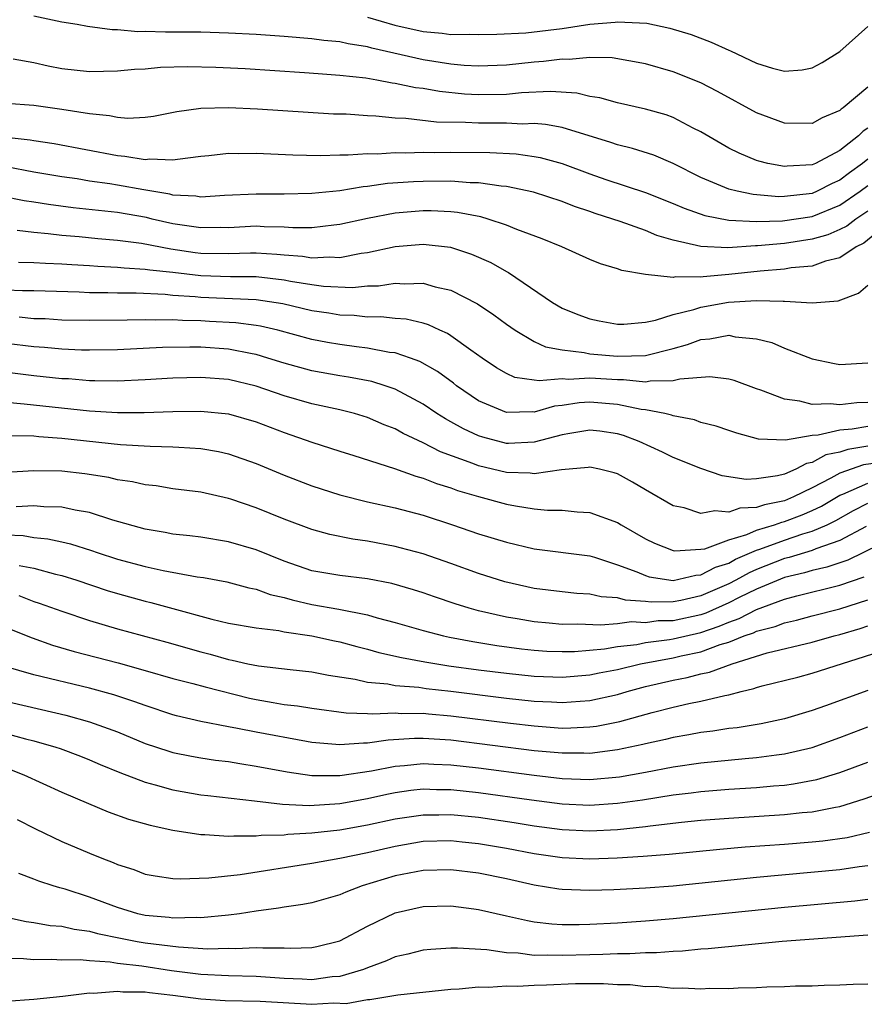
# Model space of a CAD drawing. Units: inches. Extents: x 2634000 to 2637000, y 1515000 to 1518000.
# Drawn here: x 2634288 to 2634349, y 1515222 to 1515293 of the extents above; entities that cross this region are included whole.
import ezdxf

# ---------------------------------------------------------------- set-up
doc = ezdxf.new("R2010")
doc.units = ezdxf.units.IN
doc.header["$MEASUREMENT"] = 0
doc.layers.add('LD26341515_2ft', color=83, linetype='Continuous')

msp = doc.modelspace()

# ---------------------------------------------------------------- linework, layer by layer
at = {"layer": 'LD26341515_2ft'}
for points, elevation in [([(2634349, 1515288.484), (2634347.238, 1515287), (2634347.094, 1515286.906), (2634347, 1515286.809), (2634345.711, 1515286.288), (2634345, 1515285.881), (2634343, 1515285.901), (2634341, 1515286.644), (2634338.194, 1515288.195), (2634337, 1515288.812), (2634335, 1515289.601), (2634333, 1515290.172), (2634330.606, 1515290.606), (2634329, 1515290.636), (2634327.51, 1515290.49), (2634327, 1515290.52), (2634325.668, 1515290.331), (2634325, 1515290.297), (2634323, 1515290.073), (2634321, 1515290), (2634319.946, 1515290.054), (2634319, 1515290.142), (2634317, 1515290.461), (2634313.313, 1515291.312), (2634313, 1515291.402), (2634311.612, 1515291.612), (2634311, 1515291.753), (2634309.857, 1515291.857), (2634309, 1515291.983), (2634307, 1515292.145), (2634305, 1515292.28), (2634303, 1515292.389), (2634301, 1515292.448), (2634299, 1515292.463), (2634298.453, 1515292.453), (2634297, 1515292.5), (2634296.482, 1515292.482), (2634295, 1515292.618), (2634294.615, 1515292.615), (2634292.861, 1515292.861), (2634292.096, 1515293), (2634291, 1515293.169), (2634289, 1515293.594)], 8640), ([(2634313, 1515293.529), (2634314.965, 1515292.965), (2634317, 1515292.493), (2634318.384, 1515292.384), (2634319, 1515292.278), (2634320.32, 1515292.32), (2634321, 1515292.28), (2634322.311, 1515292.311), (2634324.398, 1515292.399), (2634327, 1515292.717), (2634329, 1515293.029), (2634330.83, 1515293.17), (2634331, 1515293.197), (2634333.1, 1515293.1), (2634334.75, 1515292.75), (2634336.283, 1515292.283), (2634337.743, 1515291.743), (2634339, 1515291.162), (2634339.12, 1515291.119), (2634341, 1515290.227), (2634342.134, 1515289.866), (2634343, 1515289.646), (2634344.269, 1515289.732), (2634345, 1515289.88), (2634345.728, 1515290.273), (2634347, 1515291.064), (2634349, 1515292.855)], 8642), ([(2634349, 1515285.552), (2634348.666, 1515285.333), (2634348.343, 1515285), (2634347, 1515283.931), (2634345.231, 1515283), (2634345, 1515282.897), (2634343.195, 1515282.805), (2634343, 1515282.776), (2634341.807, 1515283), (2634341.163, 1515283.163), (2634341, 1515283.217), (2634339.74, 1515283.74), (2634339, 1515284.115), (2634337, 1515285.286), (2634336.446, 1515285.554), (2634335, 1515286.312), (2634334.494, 1515286.494), (2634333, 1515286.906), (2634331, 1515287.367), (2634329.723, 1515287.723), (2634329, 1515287.835), (2634328.055, 1515288.055), (2634326.181, 1515288.181), (2634324.088, 1515288.088), (2634323, 1515287.977), (2634321, 1515287.935), (2634319.993, 1515287.993), (2634318.173, 1515288.173), (2634317, 1515288.388), (2634316.451, 1515288.451), (2634315, 1515288.765), (2634314.786, 1515288.786), (2634313.661, 1515289), (2634312.869, 1515289.132), (2634311, 1515289.334), (2634309.445, 1515289.445), (2634308.468, 1515289.532), (2634306.328, 1515289.672), (2634304.196, 1515289.804), (2634302.087, 1515289.913), (2634300.043, 1515289.957), (2634298.099, 1515289.901), (2634297, 1515289.79), (2634296.241, 1515289.759), (2634295, 1515289.637), (2634293, 1515289.599), (2634291, 1515289.82), (2634290.012, 1515290.012), (2634289, 1515290.251), (2634287.493, 1515290.507)], 8638), ([(2634349, 1515283.319), (2634348.612, 1515283), (2634347.676, 1515282.324), (2634347, 1515281.793), (2634346.439, 1515281.561), (2634345.365, 1515281), (2634345, 1515280.849), (2634343, 1515280.617), (2634342.608, 1515280.608), (2634340.763, 1515280.763), (2634339.614, 1515281), (2634339, 1515281.157), (2634337, 1515281.992), (2634335, 1515282.999), (2634333.601, 1515283.601), (2634332.082, 1515284.081), (2634331, 1515284.339), (2634330.516, 1515284.516), (2634327, 1515285.582), (2634325.814, 1515285.814), (2634325, 1515285.869), (2634324.161, 1515285.839), (2634323, 1515285.898), (2634321, 1515285.892), (2634320.052, 1515285.948), (2634317.976, 1515285.976), (2634315.762, 1515286.238), (2634315, 1515286.265), (2634313.589, 1515286.41), (2634313, 1515286.426), (2634311.459, 1515286.541), (2634310.563, 1515286.563), (2634305.095, 1515286.905), (2634303, 1515287.005), (2634301, 1515286.964), (2634299.285, 1515286.715), (2634297.608, 1515286.392), (2634297, 1515286.302), (2634295.754, 1515286.246), (2634295, 1515286.305), (2634294.439, 1515286.438), (2634293, 1515286.574), (2634291, 1515286.886), (2634289, 1515287.171), (2634287, 1515287.328)], 8636), ([(2634287, 1515284.903), (2634288.714, 1515284.715), (2634289, 1515284.658), (2634290.449, 1515284.449), (2634295, 1515283.57), (2634295.537, 1515283.537), (2634297, 1515283.29), (2634297.327, 1515283.327), (2634299, 1515283.263), (2634299.323, 1515283.323), (2634301, 1515283.534), (2634301.583, 1515283.583), (2634303, 1515283.746), (2634303.728, 1515283.728), (2634305, 1515283.738), (2634307.622, 1515283.621), (2634309.585, 1515283.585), (2634311, 1515283.632), (2634311.621, 1515283.621), (2634313, 1515283.717), (2634313.7, 1515283.7), (2634315, 1515283.787), (2634315.762, 1515283.762), (2634317, 1515283.814), (2634317.797, 1515283.797), (2634319, 1515283.818), (2634321.797, 1515283.797), (2634323.69, 1515283.69), (2634325, 1515283.507), (2634325.429, 1515283.429), (2634327.003, 1515283.003), (2634329, 1515282.255), (2634330.146, 1515281.854), (2634333, 1515280.91), (2634335, 1515280.133), (2634335.783, 1515279.783), (2634337.266, 1515279.266), (2634339, 1515278.93), (2634341, 1515278.826), (2634342.869, 1515278.869), (2634345, 1515279.198), (2634347, 1515280.003), (2634348.457, 1515281), (2634349, 1515281.411)], 8634), ([(2634349, 1515279.572), (2634348.131, 1515279), (2634347.499, 1515278.5), (2634347, 1515278.258), (2634346.123, 1515277.877), (2634345, 1515277.55), (2634343, 1515277.245), (2634341.065, 1515277.065), (2634340.933, 1515277.067), (2634338.925, 1515276.925), (2634337, 1515277.016), (2634335, 1515277.486), (2634333.83, 1515277.83), (2634333, 1515278.173), (2634331.176, 1515278.824), (2634330.662, 1515279), (2634329.394, 1515279.394), (2634329, 1515279.538), (2634327.895, 1515279.895), (2634327, 1515280.258), (2634324.939, 1515280.939), (2634323, 1515281.348), (2634322.627, 1515281.373), (2634321, 1515281.609), (2634320.385, 1515281.615), (2634319, 1515281.722), (2634317, 1515281.713), (2634316.314, 1515281.686), (2634314.45, 1515281.55), (2634313, 1515281.337), (2634312.683, 1515281.317), (2634311, 1515281.042), (2634309, 1515280.833), (2634307, 1515280.787), (2634305, 1515280.805), (2634302.706, 1515280.706), (2634301, 1515280.589), (2634300.652, 1515280.652), (2634299, 1515280.727), (2634298.784, 1515280.784), (2634296.897, 1515281.103), (2634295, 1515281.447), (2634294.464, 1515281.536), (2634293, 1515281.738), (2634292.11, 1515281.89), (2634291, 1515282.044), (2634289, 1515282.378), (2634287, 1515282.753)], 8632), ([(2634350.834, 1515279), (2634348.73, 1515277.27), (2634348.175, 1515277), (2634347, 1515276.22), (2634345.97, 1515275.97), (2634345, 1515275.613), (2634343.481, 1515275.481), (2634343, 1515275.398), (2634341.257, 1515275.257), (2634339.001, 1515275.001), (2634337.159, 1515274.841), (2634337, 1515274.814), (2634335.164, 1515274.836), (2634335, 1515274.794), (2634333, 1515275), (2634331.297, 1515275.297), (2634331, 1515275.416), (2634329.772, 1515275.772), (2634329, 1515276.087), (2634326.975, 1515277), (2634325.577, 1515277.577), (2634323.744, 1515278.256), (2634323, 1515278.569), (2634321.675, 1515279), (2634321.151, 1515279.151), (2634319.471, 1515279.471), (2634319, 1515279.511), (2634317.588, 1515279.588), (2634317, 1515279.59), (2634315, 1515279.42), (2634313, 1515279.048), (2634311, 1515278.604), (2634310.574, 1515278.574), (2634309, 1515278.379), (2634307.626, 1515278.374), (2634307, 1515278.43), (2634305.553, 1515278.447), (2634305, 1515278.483), (2634303, 1515278.379), (2634302.391, 1515278.391), (2634301, 1515278.367), (2634299, 1515278.665), (2634297.513, 1515279), (2634297.106, 1515279.106), (2634295, 1515279.474), (2634291.82, 1515279.821), (2634290.047, 1515280.047), (2634289, 1515280.217), (2634288.305, 1515280.305), (2634286.64, 1515280.64)], 8630), ([(2634287.791, 1515278.209), (2634289, 1515278.053), (2634290.026, 1515277.974), (2634291, 1515277.852), (2634292.261, 1515277.739), (2634293.596, 1515277.597), (2634295, 1515277.483), (2634296.735, 1515277.265), (2634298.86, 1515276.86), (2634300.601, 1515276.601), (2634301, 1515276.555), (2634303, 1515276.515), (2634304.57, 1515276.57), (2634305, 1515276.57), (2634306.487, 1515276.487), (2634307, 1515276.426), (2634308.324, 1515276.324), (2634309, 1515276.201), (2634310.272, 1515276.272), (2634311, 1515276.234), (2634312.538, 1515276.538), (2634313, 1515276.588), (2634315, 1515277.021), (2634317, 1515277.188), (2634318.968, 1515276.968), (2634320.483, 1515276.483), (2634321.877, 1515275.877), (2634323, 1515275.23), (2634323.156, 1515275.156), (2634326.321, 1515273), (2634327, 1515272.598), (2634328.127, 1515272.127), (2634329, 1515271.809), (2634329.668, 1515271.668), (2634331, 1515271.44), (2634331.439, 1515271.44), (2634333, 1515271.585), (2634333.719, 1515271.719), (2634335, 1515272.134), (2634336.489, 1515272.489), (2634337, 1515272.659), (2634338.987, 1515273.013), (2634341, 1515273.15), (2634342.912, 1515273.088), (2634343, 1515273.097), (2634345, 1515272.971), (2634346.881, 1515273.119), (2634348.328, 1515273.672), (2634349, 1515274.237)], 8628), ([(2634287.895, 1515275.894), (2634289, 1515275.886), (2634289.824, 1515275.824), (2634291, 1515275.787), (2634291.723, 1515275.723), (2634293, 1515275.655), (2634293.606, 1515275.606), (2634295, 1515275.544), (2634295.485, 1515275.486), (2634297, 1515275.406), (2634297.342, 1515275.342), (2634299, 1515275.174), (2634301, 1515274.94), (2634303.13, 1515274.87), (2634305, 1515274.87), (2634307, 1515274.633), (2634307.461, 1515274.539), (2634309, 1515274.283), (2634309.826, 1515274.174), (2634311.914, 1515274.086), (2634313, 1515274.196), (2634313.794, 1515274.206), (2634315, 1515274.388), (2634315.661, 1515274.339), (2634317, 1515274.384), (2634317.874, 1515274.126), (2634319, 1515273.884), (2634320.905, 1515272.905), (2634322.101, 1515272.101), (2634323, 1515271.433), (2634323.616, 1515271), (2634325, 1515270.201), (2634325.813, 1515269.812), (2634327, 1515269.587), (2634328.603, 1515269.397), (2634329, 1515269.306), (2634331, 1515269.128), (2634333, 1515269.189), (2634335, 1515269.686), (2634336.028, 1515269.972), (2634337, 1515270.339), (2634337.628, 1515270.372), (2634339, 1515270.645), (2634339.463, 1515270.537), (2634341, 1515270.387), (2634342.107, 1515270.107), (2634343, 1515269.706), (2634345, 1515268.944), (2634346.602, 1515268.602), (2634347, 1515268.529), (2634349, 1515268.648)], 8626), ([(2634349, 1515265.807), (2634348.224, 1515265.776), (2634347, 1515265.621), (2634346.301, 1515265.699), (2634345, 1515265.652), (2634344.112, 1515265.888), (2634343, 1515266.029), (2634341.314, 1515266.686), (2634341, 1515266.781), (2634339.376, 1515267.376), (2634339, 1515267.483), (2634337.637, 1515267.637), (2634335.489, 1515267.49), (2634335, 1515267.356), (2634333.34, 1515267.34), (2634333, 1515267.274), (2634331.429, 1515267.429), (2634331, 1515267.42), (2634329, 1515267.553), (2634327.459, 1515267.459), (2634327, 1515267.501), (2634325.348, 1515267.348), (2634325, 1515267.416), (2634323.61, 1515267.61), (2634323, 1515267.884), (2634322.293, 1515268.293), (2634321.242, 1515269), (2634320.429, 1515269.571), (2634319, 1515270.608), (2634318.763, 1515270.763), (2634318.207, 1515271), (2634317.397, 1515271.397), (2634317, 1515271.512), (2634315.792, 1515271.792), (2634315, 1515271.848), (2634313.954, 1515271.954), (2634313, 1515271.942), (2634312.052, 1515272.052), (2634311, 1515272.091), (2634310.23, 1515272.23), (2634309, 1515272.407), (2634306.897, 1515272.897), (2634305, 1515273.195), (2634301, 1515273.361), (2634300.593, 1515273.407), (2634299, 1515273.511), (2634298.432, 1515273.568), (2634296.342, 1515273.658), (2634295, 1515273.665), (2634294.305, 1515273.695), (2634293, 1515273.702), (2634292.259, 1515273.741), (2634289, 1515273.827), (2634288.167, 1515273.833), (2634287, 1515273.883)], 8624), ([(2634349, 1515264.083), (2634347.882, 1515263.882), (2634347, 1515263.802), (2634345.443, 1515263.443), (2634345, 1515263.431), (2634343.085, 1515263.085), (2634341.15, 1515263.15), (2634339.582, 1515263.582), (2634339, 1515263.775), (2634338.099, 1515264.099), (2634337, 1515264.364), (2634336.541, 1515264.54), (2634335, 1515264.836), (2634334.885, 1515264.885), (2634334.407, 1515265), (2634333, 1515265.273), (2634332.695, 1515265.305), (2634331, 1515265.663), (2634329, 1515265.825), (2634328.224, 1515265.776), (2634327, 1515265.581), (2634326.467, 1515265.533), (2634325, 1515265.112), (2634324.873, 1515265.127), (2634323, 1515265.07), (2634321, 1515265.913), (2634319.409, 1515267), (2634319.184, 1515267.184), (2634318.034, 1515268.034), (2634316.76, 1515268.76), (2634316.087, 1515269), (2634315, 1515269.367), (2634314.591, 1515269.409), (2634313, 1515269.703), (2634312.204, 1515269.796), (2634311, 1515269.963), (2634310.117, 1515270.118), (2634309, 1515270.337), (2634306.556, 1515271), (2634305.292, 1515271.292), (2634305, 1515271.342), (2634303.535, 1515271.535), (2634301.64, 1515271.64), (2634301, 1515271.668), (2634299.693, 1515271.694), (2634299, 1515271.743), (2634297.727, 1515271.726), (2634297, 1515271.757), (2634295.716, 1515271.716), (2634293, 1515271.698), (2634291, 1515271.736), (2634289.809, 1515271.809), (2634289, 1515271.832), (2634287.942, 1515271.942)], 8622), ([(2634349, 1515262.654), (2634347.572, 1515262.428), (2634347, 1515262.236), (2634345.979, 1515262.021), (2634345, 1515261.487), (2634344.583, 1515261.417), (2634343.826, 1515261), (2634343, 1515260.642), (2634342.512, 1515260.512), (2634341, 1515260.296), (2634340.261, 1515260.261), (2634338.532, 1515260.532), (2634337, 1515261.043), (2634335, 1515261.84), (2634334.233, 1515262.233), (2634332.551, 1515263), (2634331.425, 1515263.425), (2634331, 1515263.541), (2634329.724, 1515263.725), (2634329, 1515263.805), (2634327.567, 1515263.568), (2634327, 1515263.463), (2634325, 1515262.935), (2634323.149, 1515262.851), (2634323, 1515262.855), (2634321.294, 1515263.294), (2634321, 1515263.393), (2634319.898, 1515263.897), (2634319, 1515264.413), (2634318.613, 1515264.613), (2634318.002, 1515265), (2634317, 1515265.684), (2634315, 1515266.75), (2634314.272, 1515267), (2634313.307, 1515267.307), (2634311.632, 1515267.632), (2634311, 1515267.723), (2634309, 1515268.082), (2634307, 1515268.627), (2634305.835, 1515269), (2634305, 1515269.248), (2634304.708, 1515269.292), (2634303, 1515269.638), (2634301, 1515269.775), (2634300.207, 1515269.793), (2634298.241, 1515269.759), (2634295, 1515269.599), (2634293, 1515269.564), (2634292.425, 1515269.575), (2634291, 1515269.637), (2634289.755, 1515269.754), (2634289, 1515269.801), (2634287, 1515270.037)], 8620), ([(2634351, 1515261.632), (2634348.691, 1515261.309), (2634347, 1515260.723), (2634346.354, 1515260.354), (2634345, 1515259.657), (2634343.662, 1515259), (2634343, 1515258.729), (2634341.558, 1515258.442), (2634341, 1515258.237), (2634339.805, 1515258.195), (2634339, 1515257.894), (2634337.989, 1515258.011), (2634337, 1515257.817), (2634335.787, 1515258.214), (2634335, 1515258.37), (2634333, 1515259.52), (2634332.072, 1515260.072), (2634331, 1515260.666), (2634330.747, 1515260.747), (2634329.701, 1515261), (2634329, 1515261.15), (2634328.876, 1515261.123), (2634326.955, 1515260.955), (2634325, 1515260.673), (2634324.711, 1515260.711), (2634323, 1515260.769), (2634321, 1515261.243), (2634320.588, 1515261.412), (2634318.257, 1515262.258), (2634317, 1515262.904), (2634315.572, 1515263.572), (2634315, 1515263.894), (2634314.201, 1515264.201), (2634313, 1515264.715), (2634312.06, 1515265), (2634311, 1515265.271), (2634309, 1515265.708), (2634307, 1515266.281), (2634305, 1515266.967), (2634303, 1515267.445), (2634301, 1515267.601), (2634299, 1515267.543), (2634297, 1515267.42), (2634295, 1515267.337), (2634293.369, 1515267.369), (2634293, 1515267.363), (2634291.492, 1515267.492), (2634291, 1515267.514), (2634289, 1515267.726), (2634286.088, 1515268.088)], 8618), ([(2634287, 1515265.813), (2634288.295, 1515265.705), (2634293, 1515265.189), (2634295, 1515265.069), (2634296.925, 1515265.075), (2634299, 1515265.157), (2634301, 1515265.176), (2634303, 1515264.972), (2634305, 1515264.406), (2634307, 1515263.651), (2634309, 1515262.953), (2634311, 1515262.296), (2634312.012, 1515261.988), (2634314.952, 1515261.048), (2634316.489, 1515260.489), (2634317, 1515260.359), (2634317.964, 1515259.964), (2634319, 1515259.657), (2634319.477, 1515259.477), (2634321, 1515259.031), (2634323, 1515258.481), (2634323.646, 1515258.354), (2634325, 1515258.148), (2634325.947, 1515258.053), (2634327, 1515258.041), (2634328.081, 1515257.919), (2634329, 1515257.893), (2634331, 1515257.158), (2634331.246, 1515257), (2634333, 1515255.986), (2634333.663, 1515255.663), (2634335, 1515255.146), (2634335.125, 1515255.125), (2634337, 1515255.236), (2634337.278, 1515255.278), (2634339, 1515255.906), (2634340.29, 1515256.289), (2634341, 1515256.603), (2634342.287, 1515257), (2634342.808, 1515257.192), (2634343, 1515257.23), (2634344.283, 1515257.717), (2634345, 1515258.018), (2634345.66, 1515258.34), (2634347, 1515259.132), (2634347.206, 1515259.206), (2634349, 1515260)], 8616), ([(2634287.415, 1515263.414), (2634289, 1515263.39), (2634289.349, 1515263.349), (2634291, 1515263.23), (2634295.229, 1515262.771), (2634297.356, 1515262.644), (2634299, 1515262.617), (2634299.426, 1515262.574), (2634301, 1515262.487), (2634302.267, 1515262.267), (2634303, 1515262.1), (2634305, 1515261.403), (2634307, 1515260.566), (2634309, 1515259.795), (2634311, 1515259.149), (2634313, 1515258.657), (2634315, 1515258.225), (2634317, 1515257.689), (2634319.11, 1515257), (2634321, 1515256.352), (2634323, 1515255.737), (2634325, 1515255.272), (2634329, 1515254.763), (2634329.326, 1515254.674), (2634331, 1515254.126), (2634332.387, 1515253.613), (2634333, 1515253.342), (2634333.261, 1515253.261), (2634335, 1515252.997), (2634336.629, 1515253.371), (2634337, 1515253.387), (2634338.05, 1515253.95), (2634339, 1515254.243), (2634339.485, 1515254.515), (2634341, 1515255.17), (2634341.246, 1515255.246), (2634343, 1515255.897), (2634344.338, 1515256.338), (2634345, 1515256.53), (2634346.079, 1515257), (2634346.698, 1515257.302), (2634347.975, 1515258.026), (2634349, 1515258.557)], 8614), ([(2634348.878, 1515256.878), (2634347, 1515255.861), (2634345.266, 1515255.266), (2634345, 1515255.15), (2634343.346, 1515254.654), (2634343, 1515254.57), (2634341, 1515253.772), (2634340.459, 1515253.54), (2634339.497, 1515253), (2634339, 1515252.748), (2634337, 1515251.892), (2634335.551, 1515251.551), (2634335, 1515251.458), (2634333.424, 1515251.424), (2634333, 1515251.478), (2634331.571, 1515251.571), (2634331, 1515251.74), (2634329.811, 1515251.811), (2634329, 1515252), (2634328.057, 1515252.057), (2634327, 1515252.169), (2634325, 1515252.422), (2634322.892, 1515252.892), (2634321, 1515253.495), (2634319, 1515254.214), (2634317, 1515254.902), (2634315.349, 1515255.349), (2634315, 1515255.439), (2634313, 1515255.816), (2634311.957, 1515255.956), (2634310.293, 1515256.293), (2634309, 1515256.651), (2634307, 1515257.404), (2634305, 1515258.216), (2634303.156, 1515258.844), (2634303, 1515258.894), (2634301, 1515259.347), (2634299, 1515259.597), (2634297.79, 1515259.79), (2634297, 1515259.866), (2634296.088, 1515260.088), (2634295, 1515260.243), (2634294.392, 1515260.393), (2634292.667, 1515260.667), (2634291, 1515260.856), (2634289, 1515260.89), (2634287, 1515260.769)], 8612), ([(2634351, 1515256.129), (2634347.555, 1515254.445), (2634346.061, 1515253.939), (2634345, 1515253.711), (2634344.455, 1515253.545), (2634343, 1515253.193), (2634341, 1515252.356), (2634339.758, 1515251.758), (2634339, 1515251.373), (2634337.354, 1515250.646), (2634337, 1515250.526), (2634335, 1515250.093), (2634333.927, 1515250.073), (2634333, 1515249.951), (2634331.997, 1515250.003), (2634331, 1515249.879), (2634329.772, 1515249.772), (2634328.145, 1515249.855), (2634327, 1515249.831), (2634326.072, 1515249.928), (2634325, 1515250.008), (2634323.769, 1515250.231), (2634323, 1515250.348), (2634321, 1515250.812), (2634320.328, 1515251), (2634319.318, 1515251.318), (2634317.818, 1515251.818), (2634317, 1515252.111), (2634316.322, 1515252.322), (2634314.761, 1515252.761), (2634313, 1515253.096), (2634311, 1515253.346), (2634309, 1515253.694), (2634307, 1515254.375), (2634305, 1515255.19), (2634303, 1515255.78), (2634301, 1515256.099), (2634300.207, 1515256.207), (2634299, 1515256.331), (2634298.442, 1515256.442), (2634297, 1515256.672), (2634294.675, 1515257.325), (2634293, 1515257.872), (2634291.962, 1515258.038), (2634291, 1515258.266), (2634289.716, 1515258.283), (2634289, 1515258.354), (2634287.713, 1515258.287)], 8610), ([(2634287, 1515256.264), (2634288.216, 1515256.216), (2634289, 1515256.075), (2634289.986, 1515255.986), (2634291, 1515255.767), (2634291.628, 1515255.628), (2634293.148, 1515255.148), (2634293.554, 1515255), (2634295, 1515254.525), (2634297, 1515253.989), (2634298.29, 1515253.71), (2634300.741, 1515253.259), (2634301.197, 1515253.197), (2634302.886, 1515252.886), (2634304.462, 1515252.462), (2634305, 1515252.363), (2634305.986, 1515251.986), (2634307, 1515251.767), (2634307.59, 1515251.59), (2634309, 1515251.271), (2634310.93, 1515250.93), (2634313, 1515250.51), (2634313.697, 1515250.303), (2634315, 1515249.964), (2634317, 1515249.393), (2634318.476, 1515249), (2634318.906, 1515248.906), (2634320.586, 1515248.586), (2634322.306, 1515248.306), (2634324.072, 1515248.073), (2634325, 1515247.973), (2634325.913, 1515247.913), (2634327, 1515247.871), (2634327.888, 1515247.888), (2634330.063, 1515248.063), (2634331, 1515248.225), (2634332.388, 1515248.388), (2634333, 1515248.513), (2634334.744, 1515248.744), (2634335, 1515248.79), (2634337, 1515249.243), (2634338.309, 1515249.691), (2634339, 1515249.997), (2634339.748, 1515250.252), (2634341, 1515250.905), (2634343, 1515251.642), (2634343.889, 1515251.889), (2634347, 1515252.644), (2634348.753, 1515253.247)], 8608), ([(2634287.932, 1515254.068), (2634289, 1515253.869), (2634290.558, 1515253.442), (2634291, 1515253.347), (2634292.092, 1515253), (2634294.264, 1515252.264), (2634295, 1515252.041), (2634297, 1515251.497), (2634297.409, 1515251.409), (2634299, 1515250.983), (2634301.794, 1515250.206), (2634303, 1515249.922), (2634305, 1515249.572), (2634306.62, 1515249.38), (2634307, 1515249.297), (2634309.001, 1515249), (2634310.636, 1515248.636), (2634311, 1515248.57), (2634312.231, 1515248.231), (2634313, 1515248.04), (2634313.81, 1515247.81), (2634315.442, 1515247.442), (2634317.131, 1515247.131), (2634318.855, 1515246.855), (2634321, 1515246.564), (2634323, 1515246.317), (2634325, 1515246.11), (2634327, 1515246.03), (2634329, 1515246.187), (2634329.668, 1515246.332), (2634331, 1515246.585), (2634332.651, 1515247), (2634335, 1515247.431), (2634335.562, 1515247.562), (2634337, 1515247.852), (2634338.37, 1515248.37), (2634339, 1515248.553), (2634340.116, 1515249), (2634340.775, 1515249.225), (2634341, 1515249.342), (2634342.326, 1515249.674), (2634343, 1515249.952), (2634343.863, 1515250.137), (2634345, 1515250.446), (2634347, 1515250.955), (2634349, 1515251.597)], 8606), ([(2634287.9, 1515251.9), (2634289, 1515251.479), (2634289.367, 1515251.367), (2634291, 1515250.775), (2634293, 1515250.108), (2634295, 1515249.515), (2634298.554, 1515248.554), (2634301, 1515247.846), (2634301.676, 1515247.676), (2634303, 1515247.304), (2634303.264, 1515247.264), (2634304.392, 1515247), (2634305.16, 1515246.84), (2634307.428, 1515246.572), (2634309, 1515246.418), (2634310.185, 1515246.185), (2634312.109, 1515245.891), (2634313, 1515245.677), (2634314.453, 1515245.547), (2634315, 1515245.44), (2634316.7, 1515245.3), (2634317.219, 1515245.219), (2634319, 1515245.015), (2634323, 1515244.518), (2634325, 1515244.305), (2634326.252, 1515244.252), (2634327, 1515244.201), (2634328.311, 1515244.311), (2634329, 1515244.347), (2634331, 1515244.794), (2634331.683, 1515245), (2634333, 1515245.35), (2634335, 1515245.817), (2634335.995, 1515246.005), (2634337, 1515246.267), (2634337.612, 1515246.388), (2634339.246, 1515247), (2634341.77, 1515247.77), (2634345, 1515248.543), (2634346.576, 1515249), (2634347, 1515249.108), (2634348.459, 1515249.541), (2634349, 1515249.728)], 8604), ([(2634287, 1515249.603), (2634288.858, 1515248.857), (2634290.34, 1515248.34), (2634291.884, 1515247.885), (2634295.051, 1515247.051), (2634297, 1515246.514), (2634299, 1515245.937), (2634300.429, 1515245.571), (2634301.323, 1515245.323), (2634304.517, 1515244.518), (2634305, 1515244.418), (2634306.216, 1515244.216), (2634307, 1515244.066), (2634307.97, 1515243.97), (2634309, 1515243.804), (2634311.465, 1515243.465), (2634313, 1515243.415), (2634313.382, 1515243.382), (2634315, 1515243.455), (2634315.421, 1515243.421), (2634317, 1515243.429), (2634317.385, 1515243.385), (2634319, 1515243.253), (2634323.288, 1515242.712), (2634325, 1515242.516), (2634327, 1515242.368), (2634327.628, 1515242.372), (2634329, 1515242.445), (2634329.488, 1515242.512), (2634331.15, 1515242.85), (2634333.491, 1515243.491), (2634335, 1515243.868), (2634336.133, 1515244.133), (2634337, 1515244.303), (2634338.718, 1515244.718), (2634339, 1515244.765), (2634339.889, 1515245), (2634340.795, 1515245.205), (2634341, 1515245.286), (2634341.397, 1515245.397), (2634343.964, 1515246.036), (2634345, 1515246.317), (2634349.888, 1515247.888)], 8602), ([(2634349, 1515245.08), (2634345.957, 1515243.957), (2634345, 1515243.627), (2634343, 1515243.04), (2634341.322, 1515242.678), (2634339.611, 1515242.389), (2634339, 1515242.325), (2634337.855, 1515242.145), (2634337, 1515242.05), (2634336.123, 1515241.877), (2634335, 1515241.69), (2634334.451, 1515241.549), (2634333, 1515241.238), (2634332.814, 1515241.186), (2634331, 1515240.804), (2634329, 1515240.543), (2634328.558, 1515240.558), (2634327, 1515240.548), (2634325, 1515240.738), (2634319, 1515241.492), (2634317, 1515241.623), (2634316.38, 1515241.62), (2634314.496, 1515241.504), (2634313, 1515241.275), (2634312.716, 1515241.284), (2634311, 1515241.15), (2634309, 1515241.336), (2634308.602, 1515241.398), (2634305, 1515242.062), (2634303.657, 1515242.343), (2634303, 1515242.455), (2634301, 1515242.846), (2634299.254, 1515243.254), (2634299, 1515243.324), (2634297, 1515243.984), (2634296.266, 1515244.266), (2634294.754, 1515244.754), (2634293, 1515245.228), (2634289, 1515246.206), (2634286.823, 1515246.823)], 8600), ([(2634286.424, 1515244.425), (2634291.294, 1515243.294), (2634293, 1515242.823), (2634295, 1515242.086), (2634297, 1515241.259), (2634298.698, 1515240.698), (2634299, 1515240.613), (2634300.342, 1515240.342), (2634301, 1515240.232), (2634302.066, 1515240.066), (2634303, 1515239.948), (2634303.808, 1515239.808), (2634305, 1515239.626), (2634307.208, 1515239.208), (2634309, 1515238.95), (2634311, 1515238.948), (2634313.292, 1515239.292), (2634315, 1515239.628), (2634315.673, 1515239.673), (2634317, 1515239.813), (2634317.768, 1515239.768), (2634319, 1515239.728), (2634321, 1515239.495), (2634325, 1515238.969), (2634327, 1515238.741), (2634329, 1515238.671), (2634331.136, 1515238.864), (2634333, 1515239.191), (2634335, 1515239.573), (2634337, 1515239.874), (2634340.18, 1515240.18), (2634341, 1515240.238), (2634342.444, 1515240.444), (2634343, 1515240.503), (2634345, 1515240.965), (2634347, 1515241.679), (2634349, 1515242.457)], 8598), ([(2634287, 1515241.975), (2634288.401, 1515241.599), (2634289, 1515241.456), (2634290.582, 1515241), (2634290.895, 1515240.895), (2634292.344, 1515240.345), (2634293, 1515240.084), (2634293.753, 1515239.753), (2634295.174, 1515239.174), (2634297, 1515238.471), (2634297.716, 1515238.284), (2634299, 1515237.913), (2634301, 1515237.571), (2634301.503, 1515237.503), (2634304.867, 1515237.133), (2634306.893, 1515236.893), (2634308.8, 1515236.8), (2634311, 1515236.944), (2634313, 1515237.305), (2634314.386, 1515237.614), (2634315, 1515237.735), (2634316.108, 1515237.892), (2634317, 1515237.987), (2634317.955, 1515237.955), (2634319, 1515237.951), (2634321, 1515237.735), (2634324.795, 1515237.205), (2634327, 1515236.923), (2634329, 1515236.825), (2634331, 1515236.959), (2634332.791, 1515237.209), (2634335, 1515237.556), (2634336.291, 1515237.709), (2634337, 1515237.809), (2634339, 1515237.975), (2634341, 1515238.098), (2634342.213, 1515238.213), (2634343, 1515238.267), (2634343.657, 1515238.343), (2634345.339, 1515238.661), (2634347, 1515239.162), (2634349, 1515239.917)], 8596), ([(2634287.352, 1515239.352), (2634288.268, 1515239), (2634291, 1515237.749), (2634292.926, 1515236.926), (2634294.345, 1515236.345), (2634295.811, 1515235.811), (2634297.366, 1515235.366), (2634299, 1515235.011), (2634301, 1515234.7), (2634301.295, 1515234.705), (2634303, 1515234.583), (2634303.38, 1515234.62), (2634305, 1515234.605), (2634305.347, 1515234.652), (2634307, 1515234.687), (2634307.277, 1515234.723), (2634309, 1515234.814), (2634311, 1515235.039), (2634313, 1515235.392), (2634315, 1515235.83), (2634317, 1515236.132), (2634318.128, 1515236.128), (2634319, 1515236.147), (2634321, 1515235.945), (2634323.565, 1515235.565), (2634325, 1515235.324), (2634327, 1515235.054), (2634329, 1515234.964), (2634331, 1515235.074), (2634333, 1515235.287), (2634333.337, 1515235.337), (2634335.597, 1515235.597), (2634337, 1515235.735), (2634339, 1515235.893), (2634343, 1515236.144), (2634344.29, 1515236.29), (2634345, 1515236.347), (2634346.683, 1515236.683), (2634347, 1515236.728), (2634348.732, 1515237.268), (2634351, 1515238.072)], 8594), ([(2634287.79, 1515235.79), (2634289.112, 1515235.112), (2634291, 1515234.213), (2634293, 1515233.361), (2634293.889, 1515233), (2634294.697, 1515232.697), (2634295, 1515232.552), (2634296.181, 1515232.181), (2634297, 1515231.861), (2634297.723, 1515231.723), (2634299, 1515231.545), (2634299.509, 1515231.509), (2634301.578, 1515231.578), (2634303.826, 1515231.826), (2634309, 1515232.632), (2634311, 1515233.001), (2634313, 1515233.401), (2634315, 1515233.871), (2634317, 1515234.214), (2634319, 1515234.268), (2634319.817, 1515234.183), (2634321, 1515234.06), (2634323, 1515233.716), (2634325, 1515233.336), (2634327, 1515233.051), (2634329, 1515232.966), (2634330.962, 1515233.038), (2634332.848, 1515233.152), (2634334.699, 1515233.301), (2634338.344, 1515233.656), (2634340.186, 1515233.814), (2634343, 1515234.011), (2634345, 1515234.167), (2634345.759, 1515234.241), (2634347.507, 1515234.493), (2634349.116, 1515234.884)], 8592), ([(2634349, 1515232.448), (2634348.373, 1515232.373), (2634347, 1515232.153), (2634341, 1515231.602), (2634334.99, 1515230.99), (2634333, 1515230.843), (2634330.722, 1515230.722), (2634329, 1515230.667), (2634327, 1515230.738), (2634326.767, 1515230.767), (2634325, 1515231.062), (2634323, 1515231.507), (2634321, 1515231.919), (2634319, 1515232.164), (2634317, 1515232.109), (2634315, 1515231.719), (2634312.614, 1515231), (2634311.437, 1515230.563), (2634311, 1515230.354), (2634309, 1515229.796), (2634308.337, 1515229.662), (2634307, 1515229.481), (2634306.597, 1515229.403), (2634305, 1515229.194), (2634303.78, 1515229), (2634303, 1515228.894), (2634301, 1515228.704), (2634300.724, 1515228.724), (2634299, 1515228.685), (2634298.724, 1515228.724), (2634297, 1515228.882), (2634296.475, 1515229), (2634295, 1515229.459), (2634293, 1515230.206), (2634291.237, 1515230.763), (2634290.857, 1515230.857), (2634290.389, 1515231), (2634289.339, 1515231.34), (2634289, 1515231.487), (2634287.903, 1515231.903)], 8590), ([(2634286.806, 1515228.806), (2634288.437, 1515228.437), (2634289, 1515228.371), (2634290.164, 1515228.165), (2634291, 1515228.109), (2634291.891, 1515227.891), (2634293, 1515227.752), (2634293.575, 1515227.575), (2634295.234, 1515227.233), (2634296.433, 1515227), (2634297, 1515226.905), (2634299.391, 1515226.609), (2634301.514, 1515226.486), (2634303, 1515226.515), (2634303.495, 1515226.505), (2634305, 1515226.581), (2634305.457, 1515226.543), (2634307, 1515226.558), (2634307.465, 1515226.535), (2634309, 1515226.582), (2634309.35, 1515226.649), (2634311, 1515227.041), (2634313, 1515228.1), (2634315, 1515229.068), (2634317, 1515229.525), (2634319, 1515229.561), (2634320.648, 1515229.353), (2634321, 1515229.301), (2634323, 1515228.859), (2634324.505, 1515228.505), (2634325, 1515228.429), (2634326.271, 1515228.271), (2634327, 1515228.235), (2634328.228, 1515228.228), (2634329, 1515228.253), (2634331, 1515228.355), (2634333, 1515228.488), (2634335, 1515228.65), (2634343, 1515229.468), (2634348.073, 1515229.927), (2634349, 1515230.041)], 8588), ([(2634349, 1515227.452), (2634342.849, 1515227), (2634337.523, 1515226.477), (2634337, 1515226.448), (2634335.68, 1515226.32), (2634335, 1515226.294), (2634333.804, 1515226.196), (2634333, 1515226.184), (2634331.888, 1515226.112), (2634331, 1515226.113), (2634329.942, 1515226.058), (2634329, 1515226.049), (2634327, 1515225.985), (2634325.972, 1515226.028), (2634325, 1515226.007), (2634323.838, 1515226.162), (2634323, 1515226.197), (2634321.595, 1515226.405), (2634319.467, 1515226.533), (2634319, 1515226.52), (2634317.565, 1515226.435), (2634317, 1515226.374), (2634315.903, 1515226.097), (2634315, 1515225.909), (2634314.378, 1515225.622), (2634313, 1515225.121), (2634312.711, 1515225), (2634311, 1515224.497), (2634310.456, 1515224.456), (2634309, 1515224.256), (2634308.303, 1515224.303), (2634307, 1515224.352), (2634305, 1515224.49), (2634303, 1515224.525), (2634301, 1515224.626), (2634298.904, 1515224.904), (2634296.77, 1515225.23), (2634295, 1515225.428), (2634294.479, 1515225.521), (2634293, 1515225.606), (2634292.313, 1515225.687), (2634291, 1515225.67), (2634290.284, 1515225.716), (2634289, 1515225.673), (2634288.239, 1515225.761), (2634287, 1515225.783)], 8586), ([(2634287, 1515222.717), (2634289, 1515222.854), (2634291.069, 1515223.069), (2634293, 1515223.308), (2634293.289, 1515223.29), (2634295, 1515223.435), (2634295.387, 1515223.387), (2634297, 1515223.373), (2634297.322, 1515223.322), (2634299, 1515223.135), (2634301, 1515222.867), (2634302.761, 1515222.761), (2634305.283, 1515222.717), (2634309, 1515222.484), (2634310.578, 1515222.578), (2634311.454, 1515222.546), (2634313, 1515222.835), (2634313.17, 1515222.83), (2634315.172, 1515223.172), (2634319, 1515223.577), (2634319.593, 1515223.593), (2634321, 1515223.742), (2634321.706, 1515223.706), (2634323, 1515223.815), (2634323.784, 1515223.784), (2634325, 1515223.872), (2634325.889, 1515223.889), (2634327.977, 1515223.977), (2634329.978, 1515223.978), (2634331, 1515223.899), (2634331.898, 1515223.898), (2634333, 1515223.767), (2634333.779, 1515223.779), (2634335, 1515223.644), (2634335.674, 1515223.674), (2634337, 1515223.599), (2634337.641, 1515223.641), (2634339, 1515223.632), (2634339.68, 1515223.68), (2634341, 1515223.693), (2634341.742, 1515223.742), (2634343, 1515223.758), (2634343.809, 1515223.809), (2634345, 1515223.822), (2634345.872, 1515223.872), (2634347, 1515223.874), (2634347.943, 1515223.943), (2634349, 1515223.949)], 8584)]:
    msp.add_lwpolyline(points, dxfattribs=dict(at, elevation=elevation))

doc.saveas('drawing.dxf')
